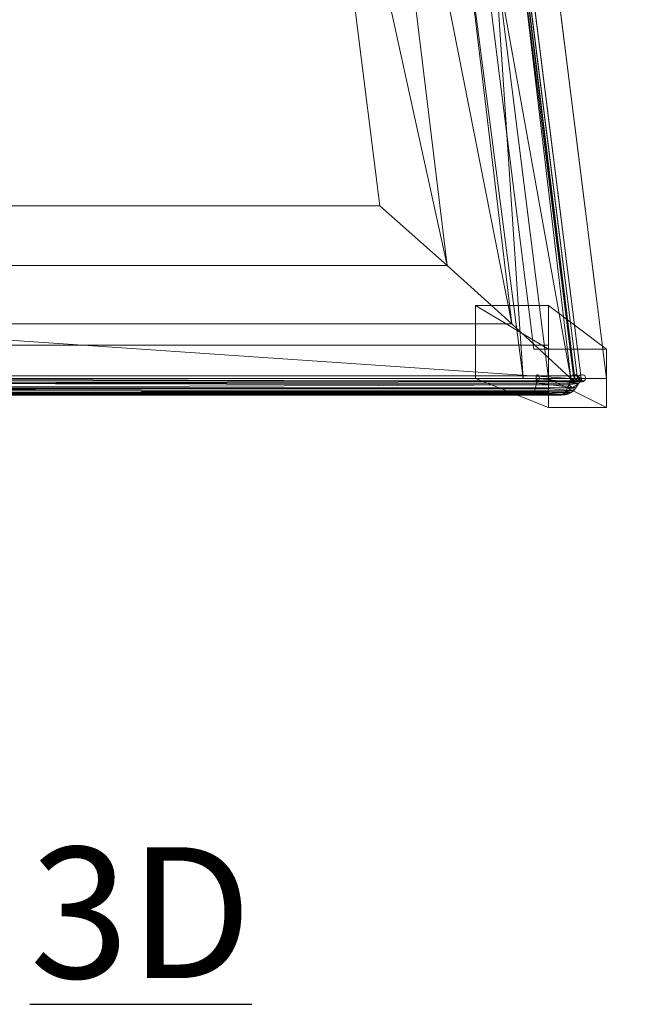
# Model space of a CAD drawing. Units: inches. Extents: x 0 to 204, y 0 to 264.
# Drawn here: x 95 to 105, y 135 to 152 of the extents above; entities that cross this region are included whole.
import ezdxf

# ---------------------------------------------------------------- set-up
doc = ezdxf.new("R2010")
doc.units = ezdxf.units.IN
doc.header["$MEASUREMENT"] = 0
doc.layers.get('0').update_dxf_attribs({"color": 10})
doc.layers.add('A-ANNO-NOTES', color=2, linetype='Continuous')
doc.styles.add('Arial', font='arial.ttf')

# ---------------------------------------------------------------- blocks, each defined once
blk = doc.blocks.new('GUSTO-5-3D')
at = {"lineweight": 18}
for points in [[(6.75, -7.802, -18.23), (4.79, 7.802, -18.23), (5.54, 7.802, -18.23), (7.5, -7.802, -18.23)], [(5.54, 7.802, -17.23), (4.79, 7.802, -17.23), (6.75, -7.802, -17.23), (7.5, -7.802, -17.23)], [(6.75, -7.802, -18.23), (6.75, -7.802, -17.23), (4.79, 7.802, -17.23), (4.79, 7.802, -18.23)], [(5.54, 7.802, -18.23), (5.54, 7.802, -17.23), (7.5, -7.802, -17.23), (7.5, -7.802, -18.23)], [(-5.509, 7.545, -2.219), (-7.5, -8.302, -0.719), (7.5, -8.302, -0.719), (5.509, 7.545, -2.219)], [(5.01, 7.545, -3.719), (7, -8.302, -2.219), (-7, -8.302, -2.219), (-5.01, 7.545, -3.719)], [(6.009, 7.545, -2.72), (8, -8.302, -1.219), (7, -8.302, -2.219), (5.01, 7.545, -3.719)], [(5.75, -8.302, -2.212), (7, -8.302, -2.212), (7, -7.052, -2.212), (5.75, -7.052, -2.212)], [(7, -7.802, -29.98), (5.75, -7.052, -2.212), (7, -7.052, -2.212), (8, -7.802, -29.98)], [(7, -8.802, -29.98), (5.75, -8.302, -2.212), (5.75, -7.052, -2.212), (7, -7.802, -29.98)], [(8, -7.802, -29.98), (7, -7.052, -2.212), (7, -8.302, -2.212), (8, -8.802, -29.98)], [(7, -8.48, -21.23), (-7, -8.48, -21.23), (-7, -7.73, -21.23), (7, -7.73, -21.23)], [(7, -7.73, -21.23), (-7, -7.73, -21.23), (-7, -7.73, -20.23), (7, -7.73, -20.23)], [(7, -7.73, -20.23), (-7, -7.73, -20.23), (-7, -8.48, -20.23), (7, -8.48, -20.23)], [(7, -8.48, -20.23), (-7, -8.48, -20.23), (-7, -7.73, -20.23), (7, -7.73, -20.23)], [(7, -7.73, -20.23), (-7, -7.73, -20.23), (-7, -7.73, -20.167), (7, -7.73, -20.167)], [(7, -7.73, -20.167), (-7, -7.73, -20.167), (-7, -8.542, -20.167), (7, -8.542, -20.167)], [(7, -8.48, -21.23), (7, -7.73, -21.23), (7, -7.73, -20.23), (7, -8.48, -20.23)], [(7.5, -7.802, -18.23), (7.5, -7.802, -17.23), (6.75, -7.802, -17.23), (6.75, -7.802, -18.23)], [(8, -7.802, -29.98), (8, -8.802, -29.98), (7, -8.802, -29.98), (7, -7.802, -29.98)], [(8, -8.802, -29.98), (7, -8.302, -2.212), (5.75, -8.302, -2.212), (7, -8.802, -29.98)], [(7, -8.48, -20.23), (-7, -8.48, -20.23), (-7, -8.48, -21.23), (7, -8.48, -21.23)], [(7, -8.48, -20.917), (-7, -8.48, -20.917), (-7, -8.48, -20.23), (7, -8.48, -20.23)], [(7, -8.542, -20.917), (-7, -8.542, -20.917), (-7, -8.48, -20.917), (7, -8.48, -20.917)], [(7, -8.542, -20.167), (-7, -8.542, -20.167), (-7, -8.542, -20.917), (7, -8.542, -20.917)]]:
    blk.add_3dface(points, dxfattribs=at)
for points, invisible_edges in [([(5.453, 7.483, -2.213), (7.432, -8.259, -0.723), (5.455, 7.486, -2.197)], 2), ([(5.453, 7.483, -2.213), (5.455, 7.483, -2.229), (7.432, -8.248, -0.74)], 14), ([(7.432, -8.248, -0.74), (7.432, -8.259, -0.723), (5.453, 7.483, -2.213)], 12), ([(5.461, 7.494, -2.183), (5.455, 7.486, -2.197), (7.436, -8.272, -0.706)], 14), ([(5.455, 7.483, -2.229), (5.461, 7.488, -2.245), (7.438, -8.242, -0.756)], 14), ([(7.432, -8.259, -0.723), (7.436, -8.272, -0.706), (5.455, 7.486, -2.197)], 14), ([(7.438, -8.242, -0.756), (7.432, -8.248, -0.74), (5.455, 7.483, -2.229)], 14), ([(5.47, 7.505, -2.171), (5.461, 7.494, -2.183), (7.444, -8.287, -0.689)], 14), ([(5.461, 7.488, -2.245), (5.47, 7.497, -2.259), (7.447, -8.239, -0.769)], 14), ([(7.444, -8.287, -0.689), (5.461, 7.494, -2.183), (7.436, -8.272, -0.706)], 3), ([(7.438, -8.242, -0.756), (5.461, 7.488, -2.245), (7.447, -8.239, -0.769)], 3), ([(5.481, 7.519, -2.162), (5.47, 7.505, -2.171), (7.456, -8.303, -0.675)], 14), ([(5.47, 7.497, -2.259), (5.481, 7.509, -2.27), (7.46, -8.241, -0.779)], 14), ([(7.444, -8.287, -0.689), (7.456, -8.303, -0.675), (5.47, 7.505, -2.171)], 14), ([(7.46, -8.241, -0.779), (7.447, -8.239, -0.769), (5.47, 7.497, -2.259)], 14), ([(5.494, 7.534, -2.157), (5.481, 7.519, -2.162), (7.471, -8.319, -0.663)], 14), ([(5.481, 7.509, -2.27), (5.494, 7.523, -2.278), (7.476, -8.246, -0.785)], 14), ([(5.481, 7.519, -2.162), (7.456, -8.303, -0.675), (7.471, -8.319, -0.663)], 13), ([(7.46, -8.241, -0.779), (5.481, 7.509, -2.27), (7.476, -8.246, -0.785)], 3), ([(5.509, 7.551, -2.157), (5.494, 7.534, -2.157), (7.489, -8.334, -0.655)], 14), ([(5.494, 7.523, -2.278), (5.509, 7.539, -2.281), (7.494, -8.256, -0.786)], 14), ([(7.471, -8.319, -0.663), (7.489, -8.334, -0.655), (5.494, 7.534, -2.157)], 14), ([(7.494, -8.256, -0.786), (7.476, -8.246, -0.785), (5.494, 7.523, -2.278)], 14), ([(7.524, -8.357, -0.653), (5.523, 7.567, -2.161), (5.509, 7.551, -2.157)], 13), ([(5.523, 7.555, -2.281), (7.494, -8.256, -0.786), (5.509, 7.539, -2.281)], 3), ([(5.509, 7.551, -2.157), (7.506, -8.347, -0.652), (7.524, -8.357, -0.653)], 13), ([(5.509, 7.551, -2.157), (7.489, -8.334, -0.655), (7.506, -8.347, -0.652)], 13), ([(5.509, 7.545, -2.219), (7.5, -8.302, -0.719), (8, -8.302, -1.219)], 12), ([(8, -8.302, -1.219), (6.009, 7.545, -2.72), (5.509, 7.545, -2.219)], 12), ([(7.54, -8.362, -0.659), (5.536, 7.581, -2.168), (5.523, 7.567, -2.161)], 13), ([(5.536, 7.571, -2.276), (7.511, -8.269, -0.783), (5.523, 7.555, -2.281)], 3), ([(7.524, -8.357, -0.653), (7.54, -8.362, -0.659), (5.523, 7.567, -2.161)], 14), ([(7.511, -8.269, -0.783), (7.494, -8.256, -0.786), (5.523, 7.555, -2.281)], 14), ([(7.553, -8.364, -0.669), (5.548, 7.593, -2.179), (5.536, 7.581, -2.168)], 13), ([(5.548, 7.585, -2.267), (7.529, -8.284, -0.775), (5.536, 7.571, -2.276)], 3), ([(5.536, 7.581, -2.168), (7.54, -8.362, -0.659), (7.553, -8.364, -0.669)], 13), ([(5.536, 7.571, -2.276), (7.529, -8.284, -0.775), (7.511, -8.269, -0.783)], 13), ([(5.556, 7.602, -2.193), (5.548, 7.593, -2.179), (7.562, -8.361, -0.682)], 14), ([(5.548, 7.585, -2.267), (5.556, 7.596, -2.255), (7.544, -8.3, -0.764)], 14), ([(7.562, -8.361, -0.682), (5.548, 7.593, -2.179), (7.553, -8.364, -0.669)], 3), ([(5.548, 7.585, -2.267), (7.544, -8.3, -0.764), (7.529, -8.284, -0.775)], 13), ([(5.556, 7.602, -2.193), (7.568, -8.355, -0.698), (5.562, 7.606, -2.209)], 3), ([(7.556, -8.316, -0.749), (5.556, 7.596, -2.255), (5.562, 7.603, -2.241)], 13), ([(5.556, 7.602, -2.193), (7.562, -8.361, -0.682), (7.568, -8.355, -0.698)], 13), ([(7.544, -8.3, -0.764), (5.556, 7.596, -2.255), (7.556, -8.316, -0.749)], 3), ([(7.568, -8.344, -0.715), (5.564, 7.607, -2.225), (5.562, 7.606, -2.209)], 12), ([(7.564, -8.331, -0.733), (5.562, 7.603, -2.241), (5.564, 7.607, -2.225)], 13), ([(7.568, -8.355, -0.698), (7.568, -8.344, -0.715), (5.562, 7.606, -2.209)], 14), ([(7.556, -8.316, -0.749), (5.562, 7.603, -2.241), (7.564, -8.331, -0.733)], 3), ([(5.564, 7.607, -2.225), (7.568, -8.344, -0.715), (7.564, -8.331, -0.733)], 12), ([(7, -8.48, -20.23), (7, -7.73, -20.23), (7, -7.73, -20.167), (7, -8.542, -20.167)], 8), ([(6.839, -8.284, -1.96), (6.84, -8.3, -1.963), (-6.84, -8.3, -1.963), (-6.839, -8.284, -1.96)], 10), ([(6.836, -8.269, -1.953), (6.839, -8.284, -1.96), (-6.839, -8.284, -1.96), (-6.836, -8.269, -1.953)], 10), ([(6.832, -8.256, -1.943), (6.836, -8.269, -1.953), (-6.836, -8.269, -1.953), (-6.832, -8.256, -1.943)], 10), ([(-6.832, -8.256, -1.943), (-6.826, -8.246, -1.93), (6.826, -8.246, -1.93), (6.832, -8.256, -1.943)], 10), ([(6.82, -8.241, -1.914), (6.826, -8.246, -1.93), (-6.826, -8.246, -1.93), (-6.82, -8.241, -1.914)], 10), ([(6.813, -8.239, -1.898), (6.82, -8.241, -1.914), (-6.82, -8.241, -1.914), (-6.813, -8.239, -1.898)], 10), ([(6.807, -8.242, -1.882), (6.813, -8.239, -1.898), (-6.813, -8.239, -1.898), (-6.807, -8.242, -1.882)], 10), ([(6.801, -8.248, -1.867), (6.807, -8.242, -1.882), (-6.807, -8.242, -1.882), (-6.801, -8.248, -1.867)], 10), ([(6.795, -8.259, -1.855), (6.801, -8.248, -1.867), (-6.801, -8.248, -1.867), (-6.795, -8.259, -1.855)], 2), ([(6.791, -8.272, -1.845), (6.795, -8.259, -1.855), (-6.795, -8.259, -1.855), (-6.791, -8.272, -1.845)], 8), ([(6.789, -8.287, -1.839), (6.791, -8.272, -1.845), (-6.791, -8.272, -1.845), (-6.789, -8.287, -1.839)], 10), ([(-6.789, -8.287, -1.839), (-6.788, -8.303, -1.838), (6.788, -8.303, -1.838), (6.789, -8.287, -1.839)], 10), ([(6.788, -8.303, -1.838), (7.505, -8.3, -1.121), (6.789, -8.287, -1.839)], 3), ([(6.791, -8.272, -1.845), (6.789, -8.287, -1.839), (7.51, -8.277, -1.122)], 14), ([(6.789, -8.287, -1.839), (7.505, -8.3, -1.121), (7.51, -8.277, -1.122)], 13), ([(6.791, -8.272, -1.845), (7.51, -8.277, -1.122), (7.523, -8.259, -1.126)], 13), ([(6.795, -8.259, -1.855), (6.791, -8.272, -1.845), (7.523, -8.259, -1.126)], 2), ([(6.801, -8.248, -1.867), (6.795, -8.259, -1.855), (7.523, -8.259, -1.126)], 12), ([(6.807, -8.242, -1.882), (6.801, -8.248, -1.867), (7.542, -8.246, -1.132)], 14), ([(7.523, -8.259, -1.126), (7.542, -8.246, -1.132), (6.801, -8.248, -1.867)], 14), ([(6.813, -8.239, -1.898), (6.807, -8.242, -1.882), (7.563, -8.24, -1.139)], 14), ([(7.542, -8.246, -1.132), (7.563, -8.24, -1.139), (6.807, -8.242, -1.882)], 14), ([(6.813, -8.239, -1.898), (7.563, -8.24, -1.139), (7.585, -8.24, -1.146)], 13), ([(7.585, -8.24, -1.146), (6.82, -8.241, -1.914), (6.813, -8.239, -1.898)], 13), ([(6.826, -8.246, -1.93), (6.82, -8.241, -1.914), (7.585, -8.24, -1.146)], 14), ([(6.826, -8.246, -1.93), (7.585, -8.24, -1.146), (7.606, -8.247, -1.152)], 13), ([(7.606, -8.247, -1.152), (6.832, -8.256, -1.943), (6.826, -8.246, -1.93)], 13), ([(7.624, -8.261, -1.158), (6.832, -8.256, -1.943), (7.606, -8.247, -1.152)], 3), ([(6.836, -8.269, -1.953), (6.832, -8.256, -1.943), (7.624, -8.261, -1.158)], 14), ([(7.636, -8.281, -1.162), (6.836, -8.269, -1.953), (7.624, -8.261, -1.158)], 3), ([(6.839, -8.284, -1.96), (6.836, -8.269, -1.953), (7.636, -8.281, -1.162)], 14), ([(7.636, -8.281, -1.162), (6.84, -8.3, -1.963), (6.839, -8.284, -1.96)], 13), ([(7.636, -8.281, -1.162), (7.639, -8.303, -1.163), (6.84, -8.3, -1.963)], 14), ([(7.378, -8.307, -0.753), (7.382, -8.28, -0.754), (7.474, -8.259, -0.937)], 14), ([(7.378, -8.307, -0.753), (7.436, -8.272, -0.706), (7.382, -8.28, -0.754)], 3), ([(7.436, -8.272, -0.706), (7.378, -8.307, -0.753), (7.387, -8.332, -0.755)], 13), ([(7.398, -8.259, -0.756), (7.474, -8.259, -0.937), (7.382, -8.28, -0.754)], 2), ([(7.432, -8.259, -0.723), (7.398, -8.259, -0.756), (7.382, -8.28, -0.754)], 12), ([(7.432, -8.259, -0.723), (7.382, -8.28, -0.754), (7.436, -8.272, -0.706)], 3), ([(7.387, -8.332, -0.755), (7.444, -8.287, -0.689), (7.436, -8.272, -0.706)], 13), ([(7.406, -8.35, -0.758), (7.444, -8.287, -0.689), (7.387, -8.332, -0.755)], 3), ([(7.421, -8.245, -0.76), (7.474, -8.259, -0.937), (7.398, -8.259, -0.756)], 1), ([(7.432, -8.248, -0.74), (7.421, -8.245, -0.76), (7.398, -8.259, -0.756)], 13), ([(7.432, -8.259, -0.723), (7.432, -8.248, -0.74), (7.398, -8.259, -0.756)], 2), ([(7.431, -8.361, -0.762), (7.444, -8.287, -0.689), (7.406, -8.35, -0.758)], 3), ([(7.474, -8.259, -0.937), (7.421, -8.245, -0.76), (7.45, -8.239, -0.765)], 13), ([(7.438, -8.242, -0.756), (7.443, -8.24, -0.764), (7.421, -8.245, -0.76)], 12), ([(7.421, -8.245, -0.76), (7.432, -8.248, -0.74), (7.438, -8.242, -0.756)], 13), ([(7.456, -8.303, -0.675), (7.444, -8.287, -0.689), (7.431, -8.361, -0.762)], 14), ([(7.45, -8.239, -0.765), (7.447, -8.239, -0.769), (7.443, -8.24, -0.764)], 1), ([(7.45, -8.239, -0.765), (7.46, -8.241, -0.779), (7.447, -8.239, -0.769)], 13), ([(7.563, -8.24, -1.139), (7.45, -8.239, -0.765), (7.476, -8.242, -0.77)], 13), ([(7.46, -8.241, -0.779), (7.45, -8.239, -0.765), (7.476, -8.242, -0.77)], 13), ([(7.46, -8.241, -0.779), (7.476, -8.242, -0.77), (7.476, -8.246, -0.785)], 3), ([(7.474, -8.259, -0.937), (7.563, -8.24, -1.139), (7.542, -8.246, -1.132)], 13), ([(7.542, -8.246, -1.132), (7.523, -8.259, -1.126), (7.474, -8.259, -0.937)], 12), ([(7.51, -8.277, -1.122), (7.505, -8.3, -1.121), (7.474, -8.259, -0.937)], 14), ([(7.523, -8.259, -1.126), (7.51, -8.277, -1.122), (7.474, -8.259, -0.937)], 2), ([(7.563, -8.24, -1.139), (7.476, -8.242, -0.77), (7.585, -8.24, -1.146)], 3), ([(7.476, -8.242, -0.77), (7.5, -8.252, -0.774), (7.585, -8.24, -1.146)], 14), ([(7.476, -8.246, -0.785), (7.476, -8.242, -0.77), (7.494, -8.256, -0.786)], 3), ([(7.494, -8.256, -0.786), (7.476, -8.242, -0.77), (7.5, -8.252, -0.774)], 13), ([(7.5, -8.252, -0.774), (7.511, -8.269, -0.783), (7.494, -8.256, -0.786)], 13), ([(7.585, -8.24, -1.146), (7.5, -8.252, -0.774), (7.606, -8.247, -1.152)], 3), ([(7.606, -8.247, -1.152), (7.5, -8.252, -0.774), (7.624, -8.261, -1.158)], 3), ([(7.5, -8.252, -0.774), (7.519, -8.271, -0.777), (7.624, -8.261, -1.158)], 14), ([(7.511, -8.269, -0.783), (7.5, -8.252, -0.774), (7.519, -8.271, -0.777)], 13), ([(7.511, -8.269, -0.783), (7.519, -8.271, -0.777), (7.521, -8.278, -0.778)], 1), ([(7.636, -8.281, -1.162), (7.624, -8.261, -1.158), (7.519, -8.271, -0.777)], 14), ([(7.528, -8.296, -0.779), (7.636, -8.281, -1.162), (7.519, -8.271, -0.777)], 3), ([(7.521, -8.278, -0.778), (7.529, -8.284, -0.775), (7.528, -8.296, -0.779)], 2), ([(7.639, -8.303, -1.163), (7.636, -8.281, -1.162), (7.528, -8.296, -0.779)], 14), ([(7.528, -8.296, -0.779), (7.529, -8.284, -0.775), (7.544, -8.3, -0.764)], 13), ([(-7.5, -8.302, -0.719), (-8, -8.302, -1.219), (-7, -8.302, -2.219), (7.5, -8.302, -0.719)], 4), ([(7, -8.302, -2.219), (8, -8.302, -1.219), (7.5, -8.302, -0.719), (-7, -8.302, -2.219)], 4), ([(6.84, -8.3, -1.963), (6.839, -8.316, -1.961), (-6.839, -8.316, -1.961), (-6.84, -8.3, -1.963)], 10), ([(6.839, -8.316, -1.961), (6.837, -8.331, -1.955), (-6.837, -8.331, -1.955), (-6.839, -8.316, -1.961)], 10), ([(6.837, -8.331, -1.955), (6.833, -8.344, -1.946), (-6.833, -8.344, -1.946), (-6.837, -8.331, -1.955)], 8), ([(6.833, -8.344, -1.946), (6.828, -8.355, -1.933), (-6.828, -8.355, -1.933), (-6.833, -8.344, -1.946)], 2), ([(6.828, -8.355, -1.933), (6.822, -8.361, -1.918), (-6.822, -8.361, -1.918), (-6.828, -8.355, -1.933)], 10), ([(6.822, -8.361, -1.918), (6.815, -8.364, -1.902), (-6.815, -8.364, -1.902), (-6.822, -8.361, -1.918)], 10), ([(6.815, -8.364, -1.902), (6.808, -8.362, -1.886), (-6.808, -8.362, -1.886), (-6.815, -8.364, -1.902)], 10), ([(6.808, -8.362, -1.886), (6.802, -8.357, -1.87), (-6.802, -8.357, -1.87), (-6.808, -8.362, -1.886)], 10), ([(-6.796, -8.347, -1.857), (-6.802, -8.357, -1.87), (6.802, -8.357, -1.87), (6.796, -8.347, -1.857)], 10), ([(6.796, -8.347, -1.857), (6.792, -8.334, -1.847), (-6.792, -8.334, -1.847), (-6.796, -8.347, -1.857)], 10), ([(6.792, -8.334, -1.847), (6.789, -8.319, -1.84), (-6.789, -8.319, -1.84), (-6.792, -8.334, -1.847)], 10), ([(-6.788, -8.303, -1.838), (-6.789, -8.319, -1.84), (6.789, -8.319, -1.84), (6.788, -8.303, -1.838)], 10), ([(6.788, -8.303, -1.838), (7.509, -8.322, -1.122), (7.505, -8.3, -1.121)], 13), ([(6.789, -8.319, -1.84), (7.509, -8.322, -1.122), (6.788, -8.303, -1.838)], 3), ([(6.789, -8.319, -1.84), (6.792, -8.334, -1.847), (7.509, -8.322, -1.122)], 14), ([(6.792, -8.334, -1.847), (7.521, -8.342, -1.126), (7.509, -8.322, -1.122)], 13), ([(6.792, -8.334, -1.847), (6.796, -8.347, -1.857), (7.521, -8.342, -1.126)], 14), ([(7.521, -8.342, -1.126), (6.796, -8.347, -1.857), (7.539, -8.356, -1.131)], 3), ([(7.539, -8.356, -1.131), (6.796, -8.347, -1.857), (6.802, -8.357, -1.87)], 13), ([(7.539, -8.356, -1.131), (6.802, -8.357, -1.87), (6.808, -8.362, -1.886)], 13), ([(6.808, -8.362, -1.886), (7.56, -8.363, -1.138), (7.539, -8.356, -1.131)], 13), ([(6.815, -8.364, -1.902), (7.56, -8.363, -1.138), (6.808, -8.362, -1.886)], 3), ([(6.822, -8.361, -1.918), (7.582, -8.363, -1.145), (6.815, -8.364, -1.902)], 3), ([(6.815, -8.364, -1.902), (7.582, -8.363, -1.145), (7.56, -8.363, -1.138)], 13), ([(7.603, -8.357, -1.151), (6.822, -8.361, -1.918), (6.828, -8.355, -1.933)], 13), ([(6.822, -8.361, -1.918), (7.603, -8.357, -1.151), (7.582, -8.363, -1.145)], 13), ([(6.828, -8.355, -1.933), (7.621, -8.344, -1.157), (7.603, -8.357, -1.151)], 13), ([(7.621, -8.344, -1.157), (6.828, -8.355, -1.933), (6.833, -8.344, -1.946)], 1), ([(7.621, -8.344, -1.157), (6.833, -8.344, -1.946), (6.837, -8.331, -1.955)], 12), ([(6.837, -8.331, -1.955), (6.839, -8.316, -1.961), (7.634, -8.326, -1.162)], 14), ([(6.837, -8.331, -1.955), (7.634, -8.326, -1.162), (7.621, -8.344, -1.157)], 13), ([(6.839, -8.316, -1.961), (6.84, -8.3, -1.963), (7.639, -8.303, -1.163)], 14), ([(6.839, -8.316, -1.961), (7.639, -8.303, -1.163), (7.634, -8.326, -1.162)], 13), ([(7.505, -8.3, -1.121), (7.509, -8.322, -1.122), (7.378, -8.307, -0.753)], 14), ([(7.509, -8.322, -1.122), (7.387, -8.332, -0.755), (7.378, -8.307, -0.753)], 13), ([(7.521, -8.342, -1.126), (7.387, -8.332, -0.755), (7.509, -8.322, -1.122)], 3), ([(7.521, -8.342, -1.126), (7.406, -8.35, -0.758), (7.387, -8.332, -0.755)], 13), ([(7.539, -8.356, -1.131), (7.406, -8.35, -0.758), (7.521, -8.342, -1.126)], 3), ([(7.431, -8.361, -0.762), (7.406, -8.35, -0.758), (7.539, -8.356, -1.131)], 14), ([(7.457, -8.364, -0.766), (7.456, -8.303, -0.675), (7.431, -8.361, -0.762)], 3), ([(7.431, -8.361, -0.762), (7.539, -8.356, -1.131), (7.56, -8.363, -1.138)], 13), ([(7.431, -8.361, -0.762), (7.56, -8.363, -1.138), (7.457, -8.364, -0.766)], 3), ([(7.456, -8.303, -0.675), (7.457, -8.364, -0.766), (7.471, -8.319, -0.663)], 3), ([(7.489, -8.334, -0.655), (7.471, -8.319, -0.663), (7.457, -8.364, -0.766)], 14), ([(7.489, -8.334, -0.655), (7.457, -8.364, -0.766), (7.486, -8.358, -0.771)], 13), ([(7.486, -8.358, -0.771), (7.457, -8.364, -0.766), (7.577, -8.344, -0.963)], 14), ([(7.457, -8.364, -0.766), (7.56, -8.363, -1.138), (7.582, -8.363, -1.145)], 13), ([(7.489, -8.334, -0.655), (7.486, -8.358, -0.771), (7.506, -8.347, -0.652)], 3), ([(7.577, -8.344, -0.963), (7.508, -8.344, -0.775), (7.486, -8.358, -0.771)], 12), ([(7.568, -8.344, -0.715), (7.486, -8.358, -0.771), (7.508, -8.344, -0.775)], 1), ([(7.568, -8.344, -0.715), (7.568, -8.355, -0.698), (7.486, -8.358, -0.771)], 14), ([(7.524, -8.357, -0.653), (7.506, -8.347, -0.652), (7.486, -8.358, -0.771)], 14), ([(7.508, -8.344, -0.775), (7.556, -8.316, -0.749), (7.564, -8.331, -0.733)], 13), ([(7.508, -8.344, -0.775), (7.524, -8.323, -0.778), (7.556, -8.316, -0.749)], 14), ([(7.577, -8.344, -0.963), (7.524, -8.323, -0.778), (7.508, -8.344, -0.775)], 1), ([(7.564, -8.331, -0.733), (7.568, -8.344, -0.715), (7.508, -8.344, -0.775)], 12), ([(7.577, -8.344, -0.963), (7.528, -8.296, -0.779), (7.524, -8.323, -0.778)], 13), ([(7.524, -8.323, -0.778), (7.528, -8.296, -0.779), (7.544, -8.3, -0.764)], 14), ([(7.544, -8.3, -0.764), (7.556, -8.316, -0.749), (7.524, -8.323, -0.778)], 14), ([(7.568, -8.355, -0.698), (7.562, -8.361, -0.682), (7.524, -8.357, -0.653)], 14), ([(7.54, -8.362, -0.659), (7.524, -8.357, -0.653), (7.562, -8.361, -0.682)], 14), ([(7.54, -8.362, -0.659), (7.562, -8.361, -0.682), (7.553, -8.364, -0.669)], 1), ([(7.634, -8.326, -1.162), (7.639, -8.303, -1.163), (7.577, -8.344, -0.963)], 14), ([(7.621, -8.344, -1.157), (7.634, -8.326, -1.162), (7.577, -8.344, -0.963)], 2), ([(7.582, -8.363, -1.145), (7.603, -8.357, -1.151), (7.577, -8.344, -0.963)], 14), ([(7.621, -8.344, -1.157), (7.577, -8.344, -0.963), (7.603, -8.357, -1.151)], 2), ([(7, -8.48, -20.23), (7, -8.542, -20.167), (7, -8.542, -20.917), (7, -8.48, -20.917)], 1)]:
    blk.add_3dface(points, dxfattribs=dict(at, invisible_edges=invisible_edges))
mesh = blk.add_polyface(dxfattribs=at)
corners = [(4.509, 7.545, -3.218), (6.568, -8.302, -1.651), (-6.568, -8.302, -1.651), (-4.509, 7.545, -3.218)]
mesh.append_faces([[corners[k] for k in face] for face in [(0, 1, 2, 3)]])
mesh = blk.add_polyface(dxfattribs=at)
corners = [(5.509, 7.545, -2.219), (4.692, 6.675, -1.59), (3.792, 5.692, -1.158), (2.85, 4.64, -0.944), (4.104, -5.334), (5.26, -6.36, -0.008), (6.369, -7.363, -0.222), (7.383, -8.302, -0.634), (7.442, -8.302, -0.676), (7.5, -8.302, -0.719)]
mesh.append_faces([[corners[k] for k in face] for face in [(5, 3, 4)]], dxfattribs={"vtx0": -1})
mesh.append_faces([[corners[k] for k in face] for face in [(3, 5, 2), (1, 7, 0), (7, 1, 6)]], dxfattribs={"vtx0": -1, "vtx1": -1})
mesh.append_faces([[corners[k] for k in face] for face in [(6, 1, 2), (0, 7, 8)]], dxfattribs={"vtx0": -1, "vtx2": -1})
mesh.append_faces([[corners[k] for k in face] for face in [(5, 6, 2)]], dxfattribs={"vtx1": -1, "vtx2": -1})
mesh.append_faces([[corners[k] for k in face] for face in [(8, 9, 0)]], dxfattribs={"vtx2": -1})
mesh = blk.add_polyface(dxfattribs=at)
corners = [(4.509, 7.545, -3.218), (5.509, 7.545, -2.219), (7.5, -8.302, -0.719), (7.453, -8.302, -0.766), (6.568, -8.302, -1.651)]
mesh.append_faces([[corners[k] for k in face] for face in [(4, 1, 3)]], dxfattribs={"vtx0": -1, "vtx1": -1})
mesh.append_faces([[corners[k] for k in face] for face in [(2, 3, 1)]], dxfattribs={"vtx1": -1})
mesh.append_faces([[corners[k] for k in face] for face in [(4, 0, 1)]], dxfattribs={"vtx2": -1})
mesh = blk.add_polyface(dxfattribs=at)
corners = [(2.85, 4.64, -0.944), (-2.85, 4.64, -0.944), (-4.104, -5.334), (4.104, -5.334)]
mesh.append_faces([[corners[k] for k in face] for face in [(0, 1, 2, 3)]])
mesh = blk.add_polyface(dxfattribs=at)
corners = [(-4.104, -5.334), (-5.26, -6.36, -0.008), (-6.369, -7.363, -0.222), (-7.383, -8.302, -0.634), (7.383, -8.302, -0.634), (6.369, -7.363, -0.222), (5.26, -6.36, -0.008), (4.104, -5.334)]
mesh.append_faces([[corners[k] for k in face] for face in [(6, 1, 2, 5)]], dxfattribs={"vtx0": -1, "vtx2": -1})
mesh.append_faces([[corners[k] for k in face] for face in [(4, 5, 2)]], dxfattribs={"vtx1": -1, "vtx2": -1})
mesh.append_faces([[corners[k] for k in face] for face in [(7, 0, 1, 6), (2, 3, 4)]], dxfattribs={"vtx2": -1})
mesh = blk.add_polyface(dxfattribs=at)
corners = [(-6.568, -8.302, -1.651), (6.568, -8.302, -1.651), (7.453, -8.302, -0.766), (7.526, -8.302, -0.949), (7.573, -8.302, -1.142), (6.814, -8.302, -1.9), (-6.814, -8.302, -1.9), (-7.573, -8.302, -1.142), (-7.526, -8.302, -0.949), (-7.453, -8.302, -0.766)]
mesh.append_faces([[corners[k] for k in face] for face in [(3, 1, 2)]], dxfattribs={"vtx0": -1})
mesh.append_faces([[corners[k] for k in face] for face in [(1, 5, 6, 0), (0, 6, 7)]], dxfattribs={"vtx0": -1, "vtx2": -1})
mesh.append_faces([[corners[k] for k in face] for face in [(4, 5, 1, 3)]], dxfattribs={"vtx1": -1, "vtx2": -1})
mesh.append_faces([[corners[k] for k in face] for face in [(8, 9, 0, 7)]], dxfattribs={"vtx2": -1})
mesh = blk.add_polyface(dxfattribs=at)
corners = [(7.5, -8.302, -0.719), (7.442, -8.302, -0.676), (7.383, -8.302, -0.634), (7.42, -8.302, -0.699), (7.453, -8.302, -0.766), (-7.383, -8.302, -0.634), (-7.442, -8.302, -0.676), (-7.5, -8.302, -0.719), (-7.453, -8.302, -0.766), (-7.42, -8.302, -0.699)]
mesh.append_faces([[corners[k] for k in face] for face in [(0, 3, 4)]], dxfattribs={"vtx0": -1})
mesh.append_faces([[corners[k] for k in face] for face in [(1, 2, 3, 0), (7, 8, 9)]], dxfattribs={"vtx2": -1})
mesh.append_faces([[corners[k] for k in face] for face in [(9, 5, 6, 7)]], dxfattribs={"vtx3": -1})
mesh = blk.add_polyface(dxfattribs=at)
corners = [(7.33, -8.467, -0.727), (7.348, -8.412, -0.696), (7.366, -8.357, -0.665), (7.383, -8.302, -0.634), (-7.383, -8.302, -0.634), (-7.357, -8.385, -0.68), (-7.33, -8.467, -0.727)]
mesh.append_faces([[corners[k] for k in face] for face in [(4, 2, 3)]], dxfattribs={"vtx0": -1})
mesh.append_faces([[corners[k] for k in face] for face in [(2, 4, 5), (5, 1, 2)]], dxfattribs={"vtx0": -1, "vtx2": -1})
mesh.append_faces([[corners[k] for k in face] for face in [(0, 1, 6)]], dxfattribs={"vtx1": -1})
mesh.append_faces([[corners[k] for k in face] for face in [(5, 6, 1)]], dxfattribs={"vtx1": -1, "vtx2": -1})
mesh = blk.add_polyface(dxfattribs=at)
corners = [(-6.776, -8.467, -1.807), (-6.795, -8.385, -1.855), (-6.814, -8.302, -1.9), (6.814, -8.302, -1.9), (6.795, -8.385, -1.855), (6.776, -8.467, -1.807)]
mesh.append_faces([[corners[k] for k in face] for face in [(1, 2, 3, 4), (4, 5, 0, 1)]], dxfattribs={"vtx3": -1})
mesh = blk.add_polyface(dxfattribs=at)
corners = [(6.776, -8.467, -1.807), (6.795, -8.385, -1.855), (6.814, -8.302, -1.9), (7.573, -8.302, -1.142), (7.523, -8.385, -1.126), (7.472, -8.467, -1.111)]
mesh.append_faces([[corners[k] for k in face] for face in [(4, 2, 3)]], dxfattribs={"vtx0": -1})
mesh.append_faces([[corners[k] for k in face] for face in [(5, 1, 4)]], dxfattribs={"vtx0": -1, "vtx1": -1})
mesh.append_faces([[corners[k] for k in face] for face in [(1, 2, 4)]], dxfattribs={"vtx1": -1, "vtx2": -1})
mesh.append_faces([[corners[k] for k in face] for face in [(5, 0, 1)]], dxfattribs={"vtx2": -1})
mesh = blk.add_polyface(dxfattribs=at)
corners = [(7.383, -8.302, -0.634), (7.366, -8.357, -0.665), (7.348, -8.412, -0.696), (7.33, -8.467, -0.727), (7.415, -8.467, -0.914), (7.472, -8.467, -1.111), (7.523, -8.385, -1.126), (7.573, -8.302, -1.142), (7.526, -8.302, -0.949), (7.453, -8.302, -0.766), (7.42, -8.302, -0.699), (7.54, -8.357, -1.131)]
mesh.append_faces([[corners[k] for k in face] for face in [(6, 4, 5)]], dxfattribs={"vtx0": -1})
mesh.append_faces([[corners[k] for k in face] for face in [(11, 1, 6)]], dxfattribs={"vtx0": -1, "vtx1": -1})
mesh.append_faces([[corners[k] for k in face] for face in [(1, 11, 8), (2, 4, 6)]], dxfattribs={"vtx0": -1, "vtx1": -1, "vtx2": -1})
mesh.append_faces([[corners[k] for k in face] for face in [(6, 1, 2)]], dxfattribs={"vtx0": -1, "vtx2": -1})
mesh.append_faces([[corners[k] for k in face] for face in [(8, 9, 1), (9, 10, 1)]], dxfattribs={"vtx1": -1, "vtx2": -1})
mesh.append_faces([[corners[k] for k in face] for face in [(11, 7, 8), (10, 0, 1), (2, 3, 4)]], dxfattribs={"vtx2": -1})
mesh = blk.add_polyface(dxfattribs=at)
corners = [(7.33, -8.467, -0.727), (-7.33, -8.467, -0.727), (-7.31, -8.512, -0.76), (-7.285, -8.546, -0.801), (-7.257, -8.571, -0.846), (-7.227, -8.586, -0.894), (-7.195, -8.591, -0.943), (7.195, -8.591, -0.943), (7.25, -8.576, -0.858), (7.296, -8.533, -0.783)]
mesh.append_faces([[corners[k] for k in face] for face in [(7, 5, 6)]], dxfattribs={"vtx0": -1})
mesh.append_faces([[corners[k] for k in face] for face in [(9, 3, 8), (4, 8, 3)]], dxfattribs={"vtx0": -1, "vtx1": -1})
mesh.append_faces([[corners[k] for k in face] for face in [(2, 9, 0), (9, 2, 3), (5, 7, 8)]], dxfattribs={"vtx0": -1, "vtx2": -1})
mesh.append_faces([[corners[k] for k in face] for face in [(1, 2, 0)]], dxfattribs={"vtx1": -1})
mesh.append_faces([[corners[k] for k in face] for face in [(4, 5, 8)]], dxfattribs={"vtx1": -1, "vtx2": -1})
mesh = blk.add_polyface(dxfattribs=at)
corners = [(7.195, -8.591, -0.943), (-7.195, -8.591, -0.943), (-7.215, -8.591, -0.994), (-7.232, -8.591, -1.046), (-6.686, -8.591, -1.592), (6.686, -8.591, -1.592), (7.232, -8.591, -1.046), (7.215, -8.591, -0.994)]
mesh.append_faces([[corners[k] for k in face] for face in [(1, 4, 5, 0)]], dxfattribs={"vtx0": -1, "vtx2": -1})
mesh.append_faces([[corners[k] for k in face] for face in [(2, 3, 4, 1)]], dxfattribs={"vtx2": -1})
mesh.append_faces([[corners[k] for k in face] for face in [(5, 6, 7, 0)]], dxfattribs={"vtx3": -1})
mesh = blk.add_polyface(dxfattribs=at)
corners = [(-6.686, -8.591, -1.592), (-6.713, -8.582, -1.656), (-6.738, -8.558, -1.716), (-6.759, -8.518, -1.768), (-6.776, -8.467, -1.807), (6.776, -8.467, -1.807), (6.759, -8.518, -1.768), (6.738, -8.558, -1.716), (6.713, -8.582, -1.656), (6.686, -8.591, -1.592)]
mesh.append_faces([[corners[k] for k in face] for face in [(5, 6, 3, 4), (0, 1, 8, 9)]], dxfattribs={"vtx1": -1})
mesh.append_faces([[corners[k] for k in face] for face in [(2, 3, 6, 7), (7, 8, 1, 2)]], dxfattribs={"vtx1": -1, "vtx3": -1})
mesh = blk.add_polyface(dxfattribs=at)
corners = [(6.686, -8.591, -1.592), (6.713, -8.582, -1.656), (6.738, -8.558, -1.716), (6.759, -8.518, -1.768), (6.776, -8.467, -1.807), (7.472, -8.467, -1.111), (7.436, -8.511, -1.1), (7.392, -8.546, -1.088), (7.342, -8.571, -1.074), (7.288, -8.586, -1.06), (7.232, -8.591, -1.046)]
mesh.append_faces([[corners[k] for k in face] for face in [(0, 9, 10)]], dxfattribs={"vtx0": -1})
mesh.append_faces([[corners[k] for k in face] for face in [(3, 7, 2), (1, 9, 0), (8, 2, 7)]], dxfattribs={"vtx0": -1, "vtx1": -1})
mesh.append_faces([[corners[k] for k in face] for face in [(6, 3, 4), (3, 6, 7), (1, 8, 9), (8, 1, 2)]], dxfattribs={"vtx0": -1, "vtx2": -1})
mesh.append_faces([[corners[k] for k in face] for face in [(5, 6, 4)]], dxfattribs={"vtx1": -1})
mesh = blk.add_polyface(dxfattribs=at)
corners = [(7.33, -8.467, -0.727), (7.296, -8.533, -0.783), (7.25, -8.576, -0.858), (7.195, -8.591, -0.943), (7.215, -8.591, -0.994), (7.232, -8.591, -1.046), (7.288, -8.586, -1.06), (7.342, -8.571, -1.074), (7.392, -8.546, -1.088), (7.436, -8.511, -1.1), (7.472, -8.467, -1.111), (7.415, -8.467, -0.914)]
mesh.append_faces([[corners[k] for k in face] for face in [(9, 1, 8), (7, 2, 6)]], dxfattribs={"vtx0": -1, "vtx1": -1})
mesh.append_faces([[corners[k] for k in face] for face in [(9, 11, 1)]], dxfattribs={"vtx0": -1, "vtx1": -1, "vtx2": -1})
mesh.append_faces([[corners[k] for k in face] for face in [(6, 3, 4), (6, 2, 3)]], dxfattribs={"vtx0": -1, "vtx2": -1})
mesh.append_faces([[corners[k] for k in face] for face in [(5, 6, 4)]], dxfattribs={"vtx1": -1})
mesh.append_faces([[corners[k] for k in face] for face in [(7, 8, 2), (1, 2, 8)]], dxfattribs={"vtx1": -1, "vtx2": -1})
mesh.append_faces([[corners[k] for k in face] for face in [(9, 10, 11), (11, 0, 1)]], dxfattribs={"vtx2": -1})

msp = doc.modelspace()

# ---------------------------------------------------------------- linework, layer by layer
at = {"lineweight": 18, "invisible_edges": 15}
for points in [[(105.47273, 149.83702, 17.25), (87.97737, 149.83702, 17.25), (87.97505, 149.78892, 17.25), (105.47505, 149.78892, 17.25)], [(87.97737, 149.83702, 15), (105.47273, 149.83702, 15), (105.47505, 149.78892, 15), (87.97505, 149.78892, 15)], [(105.47273, 149.19387, 17.25), (87.97737, 149.19387, 17.25), (87.97505, 149.14578, 17.25), (105.47505, 149.14578, 17.25)], [(87.97737, 149.19387, 15), (105.47273, 149.19387, 15), (105.47505, 149.14578, 15), (87.97505, 149.14578, 15)], [(105.196, 147.4505, 28.69148), (105.03677, 147.31831, 28.64757), (105.12822, 147.36512, 28.5)], [(104.19875, 145.93812, 29.04246), (104.23015, 145.89715, 28.85878), (104.10292, 145.89011, 29.22643)], [(104.19875, 145.93812, 29.04246), (104.17483, 145.95768, 29.21454), (104.28817, 145.95714, 28.84081)], [(104.30226, 145.85238, 29.01691), (104.36435, 145.89341, 28.81628), (104.25305, 145.9005, 29.20039)], [(104.30226, 145.85238, 29.01691), (104.1819, 145.83282, 29.2133), (104.30671, 145.83334, 28.83493)], [(104.29276, 145.84207, 29.28175), (104.24898, 145.84023, 29.32631), (104.21057, 145.83874, 29.20823)], [(104.19875, 144.03695, 23.04246), (104.23015, 143.99597, 22.85878), (104.10292, 143.98894, 23.22643)], [(104.19875, 144.03695, 23.04246), (104.17483, 144.0565, 23.21454), (104.28817, 144.05596, 22.84081)], [(104.30226, 143.95121, 23.01691), (104.1819, 143.93164, 23.2133), (104.30671, 143.93216, 22.83493)], [(104.29276, 143.9409, 23.28175), (104.24898, 143.93905, 23.32631), (104.21057, 143.93757, 23.20822)], [(104.30226, 143.95121, 23.01691), (104.36435, 143.99223, 22.81628), (104.25305, 143.99932, 23.20039)]]:
    msp.add_3dface(points, dxfattribs=at)
at = {"color": 8, "lineweight": 18, "invisible_edges": 15}
for points in [[(104.22505, 137.65949, 26.14267), (104.22505, 138.08131, 26.69239), (104.22505, 137.39433, 26.60195)], [(96.60005, 137.75655, 26.28349), (96.60005, 137.75655, 26.71651), (96.47505, 137.75655, 26.5)]]:
    msp.add_3dface(points, dxfattribs=at)

# ---------------------------------------------------------------- block references
msp.add_blockref('GUSTO-5-3D', (96.72505, 154.19675, 29.97954))

# ---------------------------------------------------------------- texts
at = {"layer": 'A-ANNO-NOTES', "insert": (96.72505, 137.83499), "char_height": 2.25, "width": 30.2182692, "attachment_point": 2, "style": 'Arial'}
msp.add_mtext('{\\L3D}', dxfattribs=at)

doc.saveas('drawing.dxf')
